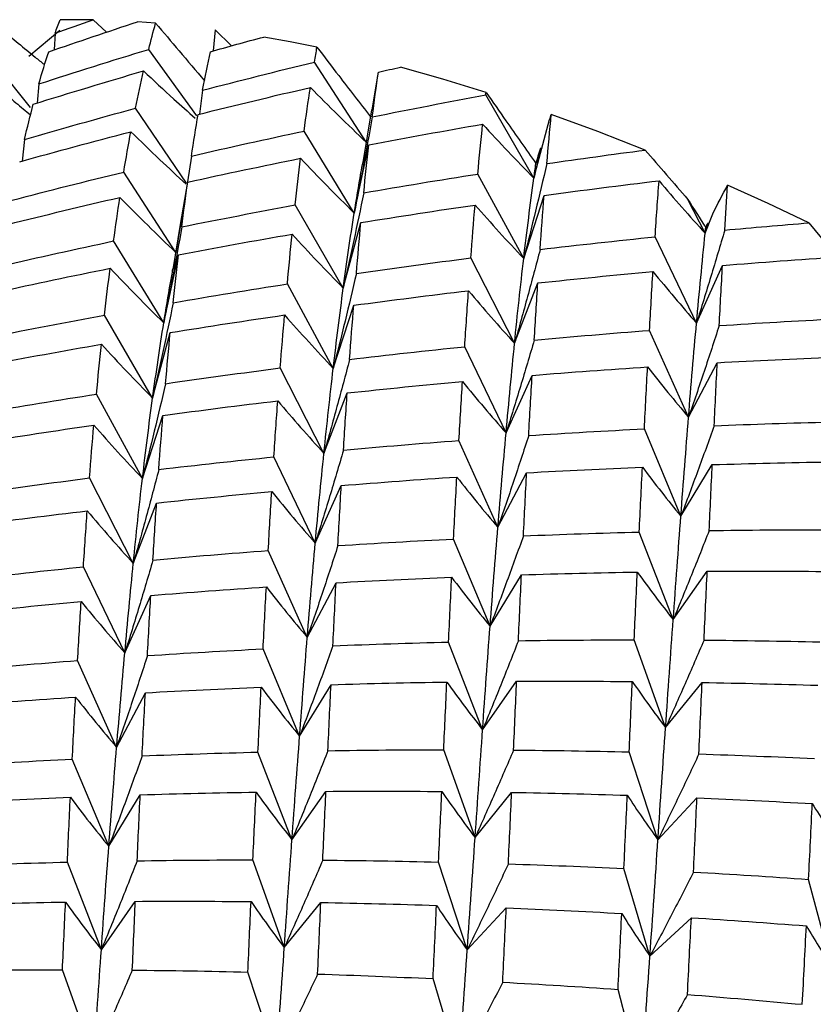
# Paper-space layout '_Isometric' of a CAD drawing. Units: inches. Extents: x -6.5 to 3.6, y -4.9 to 1.
# Drawn here: x 1.9 to 2.1, y -1.6 to -1.3 of the extents above; entities that cross this region are included whole.
import ezdxf

# ---------------------------------------------------------------- set-up
doc = ezdxf.new("R2010")
doc.units = ezdxf.units.IN
doc.header["$MEASUREMENT"] = 0

psp = doc.layouts.new('_Isometric')

# ---------------------------------------------------------------- linework, layer by layer
at = {"color": 7, "linetype": 'Continuous', "lineweight": 25}
for p, q in [((1.93037, -1.33337), (1.92262, -1.33333)), ((1.93037, -1.33337), (1.93354, -1.3363)), ((1.9451, -1.33414), (1.94087, -1.33383)), ((1.92258, -1.33586), (1.91523, -1.34198)), ((1.92144, -1.33653), (1.92121, -1.34045)), ((1.95913, -1.33572), (1.9586, -1.3407)), ((1.95913, -1.33572), (1.96298, -1.33949)), ((1.95479, -1.35599), (1.94347, -1.34031)), ((1.91565, -1.35399), (1.9061, -1.34211)), ((1.99472, -1.36225), (1.98246, -1.3433)), ((1.99601, -1.35452), (1.9975, -1.34566)), ((1.91763, -1.34844), (1.91725, -1.35295)), ((1.95614, -1.34994), (1.95541, -1.35556)), ((2.03409, -1.37064), (2.02278, -1.35105)), ((1.9524, -1.37182), (1.94034, -1.35417)), ((1.99592, -1.35451), (1.99385, -1.36693)), ((2.03409, -1.37064), (2.03779, -1.35684)), ((1.99182, -1.37883), (1.98003, -1.35954)), ((1.91426, -1.36154), (1.91373, -1.3666)), ((1.99182, -1.37883), (1.99529, -1.36279)), ((2.03569, -1.3635), (2.03593, -1.36378)), ((1.95353, -1.36543), (1.95258, -1.37149)), ((1.94987, -1.38814), (1.93761, -1.36919)), ((1.95097, -1.38156), (1.95264, -1.37155)), ((2.0317, -1.38951), (2.0209, -1.36965)), ((2.0317, -1.38951), (2.03651, -1.37467)), ((2.0744, -1.38359), (2.07032, -1.37561)), ((1.98924, -1.39654), (1.97793, -1.37694)), ((1.95135, -1.37924), (1.94987, -1.38814)), ((2.0744, -1.38359), (2.07617, -1.37899)), ((1.95088, -1.38155), (1.94914, -1.3921)), ((1.98924, -1.39654), (1.99338, -1.38108)), ((2.0751, -1.38114), (2.07527, -1.38134)), ((2.09882, -1.38114), (2.1054, -1.38919)), ((1.94701, -1.4047), (1.93522, -1.38541)), ((2.07236, -1.40471), (2.06262, -1.38443)), ((1.94701, -1.4047), (1.95048, -1.38866)), ((2.02955, -1.40949), (2.01927, -1.3894)), ((2.07236, -1.40471), (2.07848, -1.39117)), ((1.98689, -1.41538), (1.97609, -1.39552)), ((2.02955, -1.40949), (2.03502, -1.39529)), ((1.98689, -1.41538), (1.99171, -1.40054)), ((1.94439, -1.42243), (1.93308, -1.40284)), ((1.94439, -1.42243), (1.94853, -1.40697)), ((2.07048, -1.42689), (2.06131, -1.40646)), ((2.02755, -1.43057), (2.01782, -1.4103)), ((1.9847, -1.43538), (1.97442, -1.41529)), ((2.07048, -1.42689), (2.07724, -1.41405)), ((2.02755, -1.43057), (2.03368, -1.41704)), ((1.942, -1.4413), (1.93119, -1.42144)), ((1.9847, -1.43538), (1.99017, -1.42118)), ((1.942, -1.4413), (1.94681, -1.42646)), ((2.06868, -1.45016), (2.06009, -1.42962)), ((2.02563, -1.45279), (2.01646, -1.43236)), ((1.98266, -1.45649), (1.97292, -1.43621)), ((2.06868, -1.45016), (2.07607, -1.43804)), ((2.02563, -1.45279), (2.03239, -1.43995)), ((1.93985, -1.46127), (1.92956, -1.44118)), ((1.98266, -1.45649), (1.98878, -1.44296)), ((1.93985, -1.46127), (1.94532, -1.44707)), ((2.06688, -1.47452), (2.05888, -1.4539)), ((2.02379, -1.47608), (2.01519, -1.45554)), ((1.98078, -1.47868), (1.97161, -1.45825)), ((1.93785, -1.48236), (1.92811, -1.46208)), ((2.02379, -1.47608), (2.03118, -1.46396)), ((2.06688, -1.47452), (2.07488, -1.46314)), ((1.98078, -1.47868), (1.98754, -1.46584)), ((1.93785, -1.48236), (1.94397, -1.46883)), ((2.02203, -1.50041), (2.01403, -1.47979)), ((2.06508, -1.49991), (2.05769, -1.47926)), ((1.97898, -1.50195), (1.97039, -1.4814)), ((1.93593, -1.50457), (1.92675, -1.48414)), ((1.97898, -1.50195), (1.98637, -1.48982)), ((2.02203, -1.50041), (2.03003, -1.48903)), ((2.06508, -1.49991), (2.07367, -1.48929)), ((1.93593, -1.50457), (1.94269, -1.49173)), ((1.97718, -1.5263), (1.96918, -1.50569)), ((2.02027, -1.52578), (2.01288, -1.50513)), ((2.06328, -1.5263), (2.05652, -1.50566)), ((1.93409, -1.52786), (1.92549, -1.50732)), ((1.97718, -1.5263), (1.98518, -1.51492)), ((2.02027, -1.52578), (2.02886, -1.51516)), ((1.93409, -1.52786), (1.94147, -1.51574)), ((2.06328, -1.5263), (2.07245, -1.51647)), ((1.97537, -1.5517), (1.96799, -1.53105)), ((1.93233, -1.55219), (1.92433, -1.53158)), ((2.01842, -1.55219), (2.01166, -1.53155)), ((2.0614, -1.55368), (2.05528, -1.53308)), ((2.10421, -1.55615), (2.09874, -1.53564)), ((1.93233, -1.55219), (1.94032, -1.54081)), ((1.97537, -1.5517), (1.98397, -1.54108)), ((2.01842, -1.55219), (2.0276, -1.54236)), ((2.0614, -1.55368), (2.07114, -1.54465)), ((1.93056, -1.57756), (1.92318, -1.55692)), ((1.97357, -1.57808), (1.96681, -1.55744)), ((2.0165, -1.5796), (2.01038, -1.559)), ((2.05936, -1.58205), (2.05389, -1.56153))]:
    psp.add_line(p, q, dxfattribs=at)
at = {"color": 7, "linetype": 'Continuous', "lineweight": 25, "flags": 128}
for points in [[(1.98306, -1.33981), (1.97675, -1.33854), (1.97052, -1.33741)], [(2.02285, -1.35043), (2.0127, -1.34732), (2.00271, -1.34452)], [(2.06025, -1.36401), (2.04915, -1.35965), (2.03819, -1.35561)], [(2.09882, -1.38114), (2.0892, -1.3766), (2.07968, -1.37227)]]:
    psp.add_lwpolyline(points, dxfattribs=at)
at = {"color": 7, "linetype": 'Continuous', "lineweight": 25}
for points in [[(1.91995, -1.34087), (1.92691, -1.33847), (1.93388, -1.33613), (1.94087, -1.33383)], [(1.92144, -1.33653), (1.92183, -1.33545), (1.92222, -1.33438), (1.92262, -1.33333)], [(1.92144, -1.33653), (1.92442, -1.33547), (1.92739, -1.33441), (1.93037, -1.33337)], [(1.94347, -1.34031), (1.944, -1.33821), (1.94454, -1.33616), (1.9451, -1.33414)], [(1.95797, -1.34088), (1.96215, -1.3397), (1.96633, -1.33855), (1.97052, -1.33741)], [(1.91763, -1.34844), (1.92621, -1.34566), (1.93483, -1.34295), (1.94347, -1.34031)], [(1.91763, -1.34844), (1.91837, -1.34584), (1.91915, -1.34332), (1.91995, -1.34087)], [(1.95614, -1.34994), (1.95673, -1.34684), (1.95734, -1.34382), (1.95797, -1.34088)], [(1.98246, -1.3433), (1.98266, -1.34213), (1.98286, -1.34096), (1.98306, -1.33981)], [(1.95614, -1.34994), (1.96489, -1.34765), (1.97367, -1.34544), (1.98246, -1.3433)], [(1.91631, -1.35323), (1.92492, -1.35054), (1.93357, -1.34793), (1.94224, -1.34539)], [(1.94034, -1.35417), (1.94094, -1.35117), (1.94158, -1.34824), (1.94224, -1.34539)], [(1.99608, -1.35621), (1.99653, -1.35262), (1.997, -1.3491), (1.9975, -1.34566)], [(1.9975, -1.34566), (1.99923, -1.34528), (2.00097, -1.3449), (2.00271, -1.34452)], [(1.95511, -1.35563), (1.96389, -1.35344), (1.97269, -1.35132), (1.98151, -1.34927)], [(1.98003, -1.35954), (1.9805, -1.35604), (1.98099, -1.35262), (1.98151, -1.34927)], [(2.02278, -1.35105), (2.02281, -1.35084), (2.02283, -1.35064), (2.02285, -1.35043)], [(1.99608, -1.35621), (2.00496, -1.35441), (2.01386, -1.35269), (2.02278, -1.35105)], [(1.91426, -1.36154), (1.91491, -1.3587), (1.9156, -1.35593), (1.91631, -1.35323)], [(1.91426, -1.36154), (1.92292, -1.35901), (1.93161, -1.35655), (1.94034, -1.35417)], [(1.95353, -1.36543), (1.95403, -1.36209), (1.95456, -1.35882), (1.95511, -1.35563)], [(2.03713, -1.36721), (2.03747, -1.36327), (2.03783, -1.35941), (2.03819, -1.35561)], [(2.03779, -1.35684), (2.03793, -1.35643), (2.03806, -1.35602), (2.03819, -1.35561)], [(1.91312, -1.36677), (1.9218, -1.36433), (1.93052, -1.36197), (1.93926, -1.35969)], [(1.93761, -1.36919), (1.93814, -1.36595), (1.93869, -1.36278), (1.93926, -1.35969)], [(1.95353, -1.36543), (1.96233, -1.36339), (1.97117, -1.36143), (1.98003, -1.35954)], [(1.99529, -1.36279), (2.00418, -1.36109), (2.0131, -1.35947), (2.02204, -1.35791)], [(2.0209, -1.36965), (2.02126, -1.36567), (2.02164, -1.36175), (2.02204, -1.35791)], [(1.99406, -1.37407), (1.99445, -1.37024), (1.99486, -1.36648), (1.99529, -1.36279)], [(2.03569, -1.3635), (2.03516, -1.36589), (2.03463, -1.36827), (2.03409, -1.37064)], [(2.03457, -1.36721), (2.03494, -1.36597), (2.03531, -1.36473), (2.03569, -1.3635)], [(2.03713, -1.36721), (2.04483, -1.36609), (2.05253, -1.36502), (2.06025, -1.36401)], [(2.06025, -1.36401), (2.06361, -1.36787), (2.06697, -1.37174), (2.07032, -1.37561)], [(1.95264, -1.37155), (1.96147, -1.36961), (1.97032, -1.36775), (1.9792, -1.36595)], [(1.97793, -1.37694), (1.97833, -1.37321), (1.97875, -1.36955), (1.9792, -1.36595)], [(1.91133, -1.37581), (1.92008, -1.37352), (1.92884, -1.37132), (1.93761, -1.36919)], [(2.03409, -1.37064), (2.03425, -1.36949), (2.03441, -1.36835), (2.03457, -1.36721)], [(1.95127, -1.38208), (1.95171, -1.37849), (1.95217, -1.37498), (1.95264, -1.37155)], [(1.99406, -1.37407), (2.00298, -1.37252), (2.01193, -1.37105), (2.0209, -1.36965)], [(2.0317, -1.38951), (2.03246, -1.38304), (2.03326, -1.37675), (2.03409, -1.37064)], [(2.03651, -1.37467), (2.04551, -1.37346), (2.05451, -1.37231), (2.06354, -1.37125)], [(2.06262, -1.38443), (2.06292, -1.37996), (2.06322, -1.37557), (2.06354, -1.37125)], [(2.07617, -1.37899), (2.07732, -1.37673), (2.07849, -1.37449), (2.07968, -1.37227)], [(2.07899, -1.38285), (2.07921, -1.37928), (2.07944, -1.37575), (2.07968, -1.37227)], [(1.91031, -1.3815), (1.91908, -1.3793), (1.92788, -1.37719), (1.93668, -1.37515)], [(1.93522, -1.38541), (1.93569, -1.38191), (1.93618, -1.37849), (1.93668, -1.37515)], [(2.03556, -1.3874), (2.03586, -1.38309), (2.03618, -1.37884), (2.03651, -1.37467)], [(2.07032, -1.37561), (2.07172, -1.37783), (2.07313, -1.38004), (2.07454, -1.38226)], [(1.95127, -1.38208), (1.96015, -1.38029), (1.96904, -1.37858), (1.97793, -1.37694)], [(1.99338, -1.38108), (2.00232, -1.37963), (2.01127, -1.37826), (2.02025, -1.37695)], [(2.01927, -1.3894), (2.01958, -1.38518), (2.01991, -1.38103), (2.02025, -1.37695)], [(1.98924, -1.39654), (1.99005, -1.39045), (1.99091, -1.38455), (1.99182, -1.37883)], [(1.99232, -1.39308), (1.99267, -1.389), (1.99302, -1.385), (1.99338, -1.38108)], [(2.0751, -1.38114), (2.07487, -1.38196), (2.07463, -1.38278), (2.0744, -1.38359)], [(2.0744, -1.38359), (2.07445, -1.38315), (2.07449, -1.3827), (2.07454, -1.38226)], [(2.07454, -1.38226), (2.07472, -1.38189), (2.07491, -1.38151), (2.0751, -1.38114)], [(2.07899, -1.38285), (2.08559, -1.38224), (2.0922, -1.38167), (2.09882, -1.38114)], [(1.9087, -1.3913), (1.91753, -1.38926), (1.92637, -1.38729), (1.93522, -1.38541)], [(1.95048, -1.38866), (1.95938, -1.38696), (1.9683, -1.38534), (1.97722, -1.38379)], [(1.97609, -1.39552), (1.97645, -1.39153), (1.97683, -1.38762), (1.97722, -1.38379)], [(2.03556, -1.3874), (2.04456, -1.38634), (2.05359, -1.38535), (2.06262, -1.38443)], [(2.07236, -1.40471), (2.07302, -1.39749), (2.0737, -1.39045), (2.0744, -1.38359)], [(1.94924, -1.39994), (1.94964, -1.39611), (1.95005, -1.39234), (1.95048, -1.38866)], [(1.99232, -1.39308), (2.0013, -1.39177), (2.01028, -1.39055), (2.01927, -1.3894)], [(2.02955, -1.40949), (2.03023, -1.40265), (2.03095, -1.39599), (2.0317, -1.38951)], [(2.07848, -1.39117), (2.08754, -1.39043), (2.0966, -1.38976), (2.10567, -1.38917)], [(1.90779, -1.39744), (1.91664, -1.39549), (1.9255, -1.39362), (1.93439, -1.39183)], [(1.93308, -1.40284), (1.9335, -1.39909), (1.93393, -1.39542), (1.93439, -1.39183)], [(2.07769, -1.40532), (2.07795, -1.40053), (2.07821, -1.39582), (2.07848, -1.39117)], [(2.03502, -1.39529), (2.04403, -1.39432), (2.05306, -1.39342), (2.06211, -1.39259)], [(2.06131, -1.40646), (2.06156, -1.40177), (2.06183, -1.39715), (2.06211, -1.39259)], [(1.94924, -1.39994), (1.95818, -1.39839), (1.96713, -1.39692), (1.97609, -1.39552)], [(1.98689, -1.41538), (1.98765, -1.4089), (1.98844, -1.40262), (1.98924, -1.39654)], [(1.99171, -1.40054), (2.0007, -1.39932), (2.00971, -1.39818), (2.01871, -1.39712)], [(2.01782, -1.4103), (2.01811, -1.40583), (2.01841, -1.40144), (2.01871, -1.39712)], [(2.03418, -1.40872), (2.03445, -1.40416), (2.03474, -1.39968), (2.03502, -1.39529)], [(1.99073, -1.41328), (1.99105, -1.40895), (1.99137, -1.40471), (1.99171, -1.40054)], [(1.90638, -1.40799), (1.91526, -1.4062), (1.92416, -1.40448), (1.93308, -1.40284)], [(1.94853, -1.40697), (1.95749, -1.40551), (1.96646, -1.40413), (1.97544, -1.40282)], [(1.97442, -1.41529), (1.97475, -1.41106), (1.97509, -1.4069), (1.97544, -1.40282)], [(2.07769, -1.40532), (2.08675, -1.40473), (2.09582, -1.4042), (2.1049, -1.40375)], [(1.94439, -1.42243), (1.94523, -1.41632), (1.9461, -1.41041), (1.94701, -1.4047)], [(2.07048, -1.42689), (2.07108, -1.41933), (2.07171, -1.41193), (2.07236, -1.40471)], [(1.94743, -1.41899), (1.94778, -1.41491), (1.94815, -1.4109), (1.94853, -1.40697)], [(2.03418, -1.40872), (2.04322, -1.40789), (2.05227, -1.40714), (2.06131, -1.40646)], [(1.90558, -1.41458), (1.91448, -1.41288), (1.9234, -1.41125), (1.93234, -1.4097)], [(1.93119, -1.42144), (1.93156, -1.41745), (1.93194, -1.41354), (1.93234, -1.4097)], [(1.99073, -1.41328), (1.99975, -1.41221), (2.00878, -1.41121), (2.01782, -1.4103)], [(2.02755, -1.43057), (2.02821, -1.42335), (2.02887, -1.41632), (2.02955, -1.40949)], [(2.07724, -1.41405), (2.0863, -1.41355), (2.09537, -1.41312), (2.10445, -1.41276)], [(1.94743, -1.41899), (1.95641, -1.41768), (1.96541, -1.41645), (1.97442, -1.41529)], [(1.9847, -1.43538), (1.98541, -1.42852), (1.98614, -1.42185), (1.98689, -1.41538)], [(2.03368, -1.41704), (2.04273, -1.4163), (2.05179, -1.41563), (2.06085, -1.41504)], [(2.06009, -1.42962), (2.06034, -1.42469), (2.06059, -1.41983), (2.06085, -1.41504)], [(2.07651, -1.42888), (2.07676, -1.42386), (2.077, -1.41892), (2.07724, -1.41405)], [(2.03287, -1.43119), (2.03313, -1.4264), (2.0334, -1.42168), (2.03368, -1.41704)], [(1.99017, -1.42118), (1.9992, -1.4202), (2.00825, -1.41929), (2.01729, -1.41846)], [(2.01646, -1.43236), (2.01673, -1.42765), (2.01701, -1.42302), (2.01729, -1.41846)], [(1.90436, -1.42585), (1.91328, -1.42431), (1.92223, -1.42284), (1.93119, -1.42144)], [(1.942, -1.4413), (1.94276, -1.43482), (1.94355, -1.42853), (1.94439, -1.42243)], [(1.98929, -1.43463), (1.98957, -1.43007), (1.98987, -1.42559), (1.99017, -1.42118)], [(1.94681, -1.42646), (1.9558, -1.42524), (1.96481, -1.4241), (1.97383, -1.42303)], [(1.97292, -1.43621), (1.97321, -1.43175), (1.97352, -1.42735), (1.97383, -1.42303)], [(1.94585, -1.43918), (1.94616, -1.43487), (1.94648, -1.43063), (1.94681, -1.42646)], [(2.06868, -1.45016), (2.06928, -1.44222), (2.06989, -1.43446), (2.07048, -1.42689)], [(1.90368, -1.43287), (1.91261, -1.43142), (1.92157, -1.43004), (1.93055, -1.42874)], [(1.92956, -1.44118), (1.92988, -1.43696), (1.9302, -1.43281), (1.93055, -1.42874)], [(2.07651, -1.42888), (2.08559, -1.42852), (2.09467, -1.42823), (2.10373, -1.42801)], [(2.02563, -1.45279), (2.02626, -1.4452), (2.0269, -1.43779), (2.02755, -1.43057)], [(2.03287, -1.43119), (2.04194, -1.4306), (2.05102, -1.43007), (2.06009, -1.42962)], [(1.98929, -1.43463), (1.99833, -1.4338), (2.00739, -1.43304), (2.01646, -1.43236)], [(1.94585, -1.43918), (1.95486, -1.43812), (1.96388, -1.43713), (1.97292, -1.43621)], [(1.98266, -1.45649), (1.98331, -1.44927), (1.98399, -1.44223), (1.9847, -1.43538)], [(2.03239, -1.43995), (2.04147, -1.43943), (2.05055, -1.439), (2.05963, -1.43863)], [(2.05888, -1.4539), (2.05913, -1.44874), (2.05938, -1.44365), (2.05963, -1.43863)], [(2.07533, -1.45357), (2.07558, -1.44832), (2.07582, -1.44314), (2.07607, -1.43804)], [(2.07607, -1.43804), (2.08516, -1.43776), (2.09424, -1.43755), (2.10331, -1.43741)], [(1.98878, -1.44296), (1.99783, -1.44222), (2.0069, -1.44155), (2.01597, -1.44095)], [(2.01519, -1.45554), (2.01545, -1.45061), (2.01571, -1.44574), (2.01597, -1.44095)], [(2.03163, -1.4548), (2.03188, -1.44978), (2.03213, -1.44482), (2.03239, -1.43995)], [(1.90262, -1.44486), (1.9116, -1.44356), (1.92058, -1.44233), (1.92956, -1.44118)], [(1.93985, -1.46127), (1.94052, -1.45444), (1.94124, -1.44778), (1.942, -1.4413)], [(1.98799, -1.4571), (1.98824, -1.45232), (1.98851, -1.4476), (1.98878, -1.44296)], [(1.94532, -1.44707), (1.95433, -1.4461), (1.96336, -1.4452), (1.97241, -1.44438)], [(1.97161, -1.45825), (1.97186, -1.45356), (1.97213, -1.44893), (1.97241, -1.44438)], [(1.94447, -1.4605), (1.94475, -1.45595), (1.94503, -1.45147), (1.94532, -1.44707)], [(1.902, -1.45232), (1.911, -1.45111), (1.92, -1.44997), (1.92901, -1.44891)], [(1.92811, -1.46208), (1.92841, -1.45761), (1.9287, -1.45322), (1.92901, -1.44891)], [(2.06688, -1.47452), (2.06748, -1.46622), (2.06808, -1.4581), (2.06868, -1.45016)], [(2.02379, -1.47608), (2.02439, -1.46814), (2.025, -1.46037), (2.02563, -1.45279)], [(2.03163, -1.4548), (2.04071, -1.45443), (2.04979, -1.45413), (2.05888, -1.4539)], [(2.07533, -1.45357), (2.08442, -1.45342), (2.0935, -1.45335), (2.10258, -1.45335)], [(1.98078, -1.47868), (1.98138, -1.47111), (1.98201, -1.46371), (1.98266, -1.45649)], [(1.98799, -1.4571), (1.99705, -1.45651), (2.00612, -1.45599), (2.01519, -1.45554)], [(1.94447, -1.4605), (1.95352, -1.45967), (1.96256, -1.45892), (1.97161, -1.45825)], [(1.93785, -1.48236), (1.9385, -1.47513), (1.93917, -1.4681), (1.93985, -1.46127)], [(1.90103, -1.46506), (1.91005, -1.46399), (1.91908, -1.463), (1.92811, -1.46208)], [(2.03045, -1.47947), (2.03069, -1.47424), (2.03093, -1.46906), (2.03118, -1.46396)], [(2.03118, -1.46396), (2.04026, -1.46368), (2.04934, -1.46346), (2.05843, -1.46332)], [(2.05769, -1.47926), (2.05794, -1.47388), (2.05818, -1.46857), (2.05843, -1.46332)], [(2.07413, -1.47933), (2.07438, -1.47387), (2.07463, -1.46847), (2.07488, -1.46314)], [(2.07488, -1.46314), (2.08397, -1.46308), (2.09305, -1.46309), (2.10213, -1.46316)], [(1.98681, -1.48067), (1.98706, -1.47565), (1.9873, -1.4707), (1.98754, -1.46584)], [(1.98754, -1.46584), (1.9966, -1.46534), (2.00567, -1.4649), (2.01474, -1.46454)], [(2.01403, -1.47979), (2.01426, -1.47464), (2.0145, -1.46956), (2.01474, -1.46454)], [(1.94317, -1.48298), (1.94343, -1.47819), (1.9437, -1.47347), (1.94397, -1.46883)], [(1.94397, -1.46883), (1.95303, -1.46808), (1.96209, -1.46742), (1.97115, -1.46683)], [(1.97039, -1.4814), (1.97064, -1.47647), (1.97089, -1.47161), (1.97115, -1.46683)], [(1.90047, -1.47296), (1.9095, -1.47198), (1.91854, -1.47108), (1.92759, -1.47025)], [(1.92675, -1.48414), (1.92703, -1.47944), (1.92731, -1.4748), (1.92759, -1.47025)], [(2.06508, -1.49991), (2.06568, -1.49128), (2.06628, -1.48281), (2.06688, -1.47452)], [(2.02203, -1.50041), (2.0226, -1.49214), (2.02319, -1.48402), (2.02379, -1.47608)], [(1.97898, -1.50195), (1.97958, -1.494), (1.98018, -1.48624), (1.98078, -1.47868)], [(1.98681, -1.48067), (1.99589, -1.4803), (2.00497, -1.48001), (2.01403, -1.47979)], [(2.03045, -1.47947), (2.03952, -1.47934), (2.0486, -1.47927), (2.05769, -1.47926)], [(2.07413, -1.47933), (2.08321, -1.47941), (2.09229, -1.47955), (2.10137, -1.47976)], [(1.93593, -1.50457), (1.93656, -1.49698), (1.9372, -1.48957), (1.93785, -1.48236)], [(1.94317, -1.48298), (1.95224, -1.48238), (1.96131, -1.48186), (1.97039, -1.4814)], [(1.89958, -1.48642), (1.90863, -1.48558), (1.91769, -1.48483), (1.92675, -1.48414)], [(1.98563, -1.50535), (1.98587, -1.5001), (1.98612, -1.49493), (1.98637, -1.48982)], [(1.98637, -1.48982), (1.99545, -1.48954), (2.00453, -1.48933), (2.01361, -1.4892)], [(2.01288, -1.50513), (2.01313, -1.49975), (2.01337, -1.49444), (2.01361, -1.4892)], [(2.02931, -1.5052), (2.02956, -1.49974), (2.0298, -1.49435), (2.03003, -1.48903)], [(2.03003, -1.48903), (2.03909, -1.48898), (2.04817, -1.48899), (2.05725, -1.48908)], [(2.05652, -1.50566), (2.05676, -1.50007), (2.057, -1.49454), (2.05725, -1.48908)], [(2.07291, -1.50613), (2.07317, -1.50045), (2.07342, -1.49484), (2.07367, -1.48929)], [(2.07367, -1.48929), (2.08274, -1.48946), (2.09182, -1.48968), (2.10089, -1.48997)], [(1.94192, -1.50658), (1.94217, -1.50156), (1.94243, -1.49661), (1.94269, -1.49173)], [(1.94269, -1.49173), (1.95177, -1.49122), (1.96085, -1.49078), (1.96993, -1.49041)], [(1.96918, -1.50569), (1.96943, -1.50052), (1.96968, -1.49543), (1.96993, -1.49041)], [(1.89908, -1.49474), (1.90813, -1.494), (1.9172, -1.49333), (1.92627, -1.49273)], [(1.92549, -1.50732), (1.92574, -1.50239), (1.926, -1.49753), (1.92627, -1.49273)], [(2.02027, -1.52578), (2.02087, -1.51714), (2.02146, -1.50868), (2.02203, -1.50041)], [(2.06328, -1.5263), (2.06387, -1.51735), (2.06447, -1.50855), (2.06508, -1.49991)], [(1.97718, -1.5263), (1.97778, -1.51801), (1.97838, -1.50988), (1.97898, -1.50195)], [(1.93409, -1.52786), (1.93469, -1.51993), (1.9353, -1.51216), (1.93593, -1.50457)], [(1.94192, -1.50658), (1.951, -1.50621), (1.96009, -1.50591), (1.96918, -1.50569)], [(1.98563, -1.50535), (1.99471, -1.50521), (2.0038, -1.50513), (2.01288, -1.50513)], [(2.02931, -1.5052), (2.03839, -1.50528), (2.04746, -1.50543), (2.05652, -1.50566)], [(1.89829, -1.50889), (1.90734, -1.5083), (1.91641, -1.50777), (1.92549, -1.50732)], [(2.07291, -1.50613), (2.08197, -1.50642), (2.09103, -1.50679), (2.10008, -1.50721)], [(1.94147, -1.51574), (1.95055, -1.51546), (1.95964, -1.51525), (1.96873, -1.51511)], [(1.96799, -1.53105), (1.96823, -1.52567), (1.96848, -1.52035), (1.96873, -1.51511)], [(1.98442, -1.53111), (1.98468, -1.52565), (1.98493, -1.52025), (1.98518, -1.51492)], [(1.98518, -1.51492), (1.99426, -1.51486), (2.00335, -1.51487), (2.01243, -1.51495)], [(2.01166, -1.53155), (2.01192, -1.52595), (2.01218, -1.52041), (2.01243, -1.51495)], [(2.02809, -1.532), (2.02835, -1.52632), (2.02861, -1.52071), (2.02886, -1.51516)], [(2.02886, -1.51516), (2.03794, -1.51532), (2.04701, -1.51555), (2.05607, -1.51585)], [(1.89784, -1.51762), (1.90689, -1.51712), (1.91596, -1.51669), (1.92504, -1.51633)], [(1.92433, -1.53158), (1.92456, -1.52643), (1.9248, -1.52134), (1.92504, -1.51633)], [(1.94075, -1.53126), (1.94099, -1.52602), (1.94123, -1.52085), (1.94147, -1.51574)], [(2.05528, -1.53308), (2.05555, -1.52727), (2.05581, -1.52152), (2.05607, -1.51585)], [(2.07165, -1.53392), (2.07193, -1.52803), (2.0722, -1.52221), (2.07245, -1.51647)], [(2.07245, -1.51647), (2.08149, -1.51685), (2.09054, -1.51729), (2.09958, -1.5178)], [(2.09874, -1.53564), (2.09902, -1.52963), (2.09931, -1.52368), (2.09958, -1.5178)], [(1.97537, -1.5517), (1.97597, -1.54307), (1.97658, -1.5346), (1.97718, -1.5263)], [(2.01842, -1.55219), (2.01905, -1.54322), (2.01967, -1.53441), (2.02027, -1.52578)], [(2.0614, -1.55368), (2.06205, -1.54438), (2.06268, -1.53525), (2.06328, -1.5263)], [(1.93233, -1.55219), (1.9329, -1.54392), (1.93349, -1.53581), (1.93409, -1.52786)], [(1.94075, -1.53126), (1.94982, -1.53112), (1.9589, -1.53105), (1.96799, -1.53105)], [(1.98442, -1.53111), (1.9935, -1.53119), (2.00259, -1.53134), (2.01166, -1.53155)], [(1.89711, -1.53245), (1.90619, -1.53209), (1.91526, -1.5318), (1.92433, -1.53158)], [(2.02809, -1.532), (2.03716, -1.53229), (2.04622, -1.53265), (2.05528, -1.53308)], [(2.07165, -1.53392), (2.0807, -1.53443), (2.08973, -1.535), (2.09874, -1.53564)], [(1.94032, -1.54081), (1.94939, -1.54076), (1.95846, -1.54078), (1.96754, -1.54086)], [(1.89666, -1.54161), (1.90575, -1.54133), (1.91483, -1.54112), (1.9239, -1.54098)], [(1.92318, -1.55692), (1.92342, -1.55153), (1.92367, -1.54622), (1.9239, -1.54098)], [(1.93961, -1.55699), (1.93985, -1.55152), (1.94009, -1.54613), (1.94032, -1.54081)], [(1.96681, -1.55744), (1.96705, -1.55185), (1.9673, -1.54632), (1.96754, -1.54086)], [(1.98321, -1.55791), (1.98346, -1.55224), (1.98372, -1.54663), (1.98397, -1.54108)], [(1.98397, -1.54108), (1.99304, -1.54124), (2.00212, -1.54147), (2.01119, -1.54176)], [(2.01038, -1.559), (2.01065, -1.55319), (2.01092, -1.54744), (2.01119, -1.54176)], [(2.02676, -1.55983), (2.02705, -1.55395), (2.02733, -1.54812), (2.0276, -1.54236)], [(2.0276, -1.54236), (2.03666, -1.54273), (2.04572, -1.54316), (2.05477, -1.54367)], [(2.05389, -1.56153), (2.05419, -1.55551), (2.05449, -1.54956), (2.05477, -1.54367)], [(2.07022, -1.56273), (2.07054, -1.55664), (2.07084, -1.55061), (2.07114, -1.54465)], [(2.07114, -1.54465), (2.08017, -1.54523), (2.0892, -1.54587), (2.0982, -1.54658)], [(2.09725, -1.56504), (2.09758, -1.55882), (2.0979, -1.55267), (2.0982, -1.54658)], [(1.93056, -1.57756), (1.93117, -1.56893), (1.93175, -1.56047), (1.93233, -1.55219)], [(1.97357, -1.57808), (1.97417, -1.56914), (1.97477, -1.56034), (1.97537, -1.5517)], [(2.0165, -1.5796), (2.01716, -1.57031), (2.0178, -1.56117), (2.01842, -1.55219)], [(2.05936, -1.58205), (2.06006, -1.57243), (2.06074, -1.56297), (2.0614, -1.55368)], [(1.89592, -1.55713), (1.90501, -1.55699), (1.9141, -1.55692), (1.92318, -1.55692)], [(1.93961, -1.55699), (1.94869, -1.55707), (1.95776, -1.55722), (1.96681, -1.55744)], [(1.98321, -1.55791), (1.99226, -1.55821), (2.00132, -1.55857), (2.01038, -1.559)], [(2.02676, -1.55983), (2.03581, -1.56034), (2.04485, -1.5609), (2.05389, -1.56153)], [(2.07022, -1.56273), (2.07925, -1.56344), (2.08825, -1.56421), (2.09725, -1.56504)]]:
    psp.add_open_spline(points, degree=3, dxfattribs=at)
for points, knots in [([(1.9451, -1.33414), (1.94694, -1.33632), (1.95075, -1.34084), (1.95459, -1.34535), (1.95658, -1.34769)], [0, 0, 0, 0, 0.4803436, 1, 1, 1, 1]), ([(1.90882, -1.33557), (1.91145, -1.33778), (1.9141, -1.33997), (1.91675, -1.34214), (1.91745, -1.3427), (1.91814, -1.34327), (1.91884, -1.34383)], [0, 0, 0, 0, 0.0002923793, 0.0002923793, 0.0002923793, 0.0003689505, 0.0003689505, 0.0003689505, 0.0003689505]), ([(1.98306, -1.33981), (1.98476, -1.34204), (1.98894, -1.34749), (1.99315, -1.35294), (1.99564, -1.35616)], [0, 0, 0, 0, 0.407594, 1, 1, 1, 1]), ([(1.94224, -1.34539), (1.94461, -1.34761), (1.94862, -1.35136), (1.9527, -1.355), (1.95437, -1.35649)], [0, 0, 0, 0, 0.590168, 1, 1, 1, 1]), ([(1.90454, -1.34629), (1.90709, -1.3485), (1.91077, -1.35171), (1.91451, -1.35481), (1.91566, -1.35576)], [0, 0, 0, 0, 0.691823, 1, 1, 1, 1]), ([(1.98151, -1.34927), (1.98368, -1.35148), (1.98587, -1.35367), (1.98807, -1.35583), (1.99027, -1.35799), (1.99249, -1.36013), (1.99472, -1.36225)], [0, 0, 0, 0, 0.0002924255, 0.0002924255, 0.0002924255, 0.0005849161, 0.0005849161, 0.0005849161, 0.0005849161]), ([(2.02285, -1.35043), (2.02441, -1.35268), (2.02597, -1.35492), (2.02753, -1.35717), (2.02987, -1.36051), (2.03222, -1.36386), (2.03457, -1.36721)], [0, 0, 0, 0, 0.0002173345, 0.0002173345, 0.0002173345, 0.000541665, 0.000541665, 0.000541665, 0.000541665]), ([(1.99608, -1.35621), (1.99541, -1.35999), (1.99472, -1.36376), (1.99401, -1.36753), (1.9933, -1.3713), (1.99257, -1.37507), (1.99182, -1.37883)], [0, 0, 0, 0, 0.0002923793, 0.0002923793, 0.0002923793, 0.0005848222, 0.0005848222, 0.0005848222, 0.0005848222]), ([(1.93926, -1.35969), (1.94154, -1.3619), (1.94584, -1.36608), (1.95021, -1.37013), (1.95228, -1.37204)], [0, 0, 0, 0, 0.528508, 1, 1, 1, 1]), ([(2.02204, -1.35791), (2.02402, -1.36008), (2.02602, -1.36223), (2.02802, -1.36435), (2.03003, -1.36647), (2.03206, -1.36857), (2.03409, -1.37064)], [0, 0, 0, 0, 0.0002924255, 0.0002924255, 0.0002924255, 0.0005849161, 0.0005849161, 0.0005849161, 0.0005849161]), ([(1.9792, -1.36595), (1.98128, -1.36815), (1.98336, -1.37032), (1.98547, -1.37246), (1.98757, -1.37461), (1.98969, -1.37673), (1.99182, -1.37883)], [0, 0, 0, 0, 0.0002923219, 0.0002923219, 0.0002923219, 0.0005847102, 0.0005847102, 0.0005847102, 0.0005847102]), ([(1.99182, -1.37883), (1.99234, -1.37565), (1.99301, -1.37154), (1.99373, -1.36764), (1.99389, -1.36676)], [0, 0, 0, 0, 0.77512, 1, 1, 1, 1]), ([(2.03713, -1.36721), (2.03627, -1.37093), (2.03538, -1.37465), (2.03448, -1.37837), (2.03357, -1.38209), (2.03265, -1.3858), (2.0317, -1.38951)], [0, 0, 0, 0, 0.0002923793, 0.0002923793, 0.0002923793, 0.0005848222, 0.0005848222, 0.0005848222, 0.0005848222]), ([(2.06354, -1.37125), (2.06532, -1.37335), (2.06711, -1.37543), (2.06892, -1.37749), (2.07073, -1.37955), (2.07256, -1.38158), (2.0744, -1.38359)], [0, 0, 0, 0, 0.0002924255, 0.0002924255, 0.0002924255, 0.0005849161, 0.0005849161, 0.0005849161, 0.0005849161]), ([(1.93668, -1.37515), (1.93885, -1.37736), (1.94104, -1.37955), (1.94323, -1.38171), (1.94543, -1.38388), (1.94764, -1.38602), (1.94987, -1.38814)], [0, 0, 0, 0, 0.0002921836, 0.0002921836, 0.0002921836, 0.0005844293, 0.0005844293, 0.0005844293, 0.0005844293]), ([(1.99406, -1.37407), (1.9933, -1.37782), (1.99251, -1.38157), (1.99171, -1.38531), (1.99091, -1.38905), (1.99009, -1.3928), (1.98924, -1.39654)], [0, 0, 0, 0, 0.0002921836, 0.0002921836, 0.0002921836, 0.0005844293, 0.0005844293, 0.0005844293, 0.0005844293]), ([(2.02025, -1.37695), (2.02213, -1.37909), (2.02402, -1.38121), (2.02593, -1.3833), (2.02784, -1.3854), (2.02976, -1.38747), (2.0317, -1.38951)], [0, 0, 0, 0, 0.0002923219, 0.0002923219, 0.0002923219, 0.0005847102, 0.0005847102, 0.0005847102, 0.0005847102]), ([(1.95127, -1.38208), (1.9506, -1.38586), (1.94991, -1.38963), (1.9492, -1.3934), (1.94849, -1.39717), (1.94777, -1.40093), (1.94701, -1.4047)], [0, 0, 0, 0, 0.0002923219, 0.0002923219, 0.0002923219, 0.0005847102, 0.0005847102, 0.0005847102, 0.0005847102]), ([(2.07899, -1.38285), (2.07792, -1.38649), (2.07684, -1.39014), (2.07573, -1.39378), (2.07463, -1.39743), (2.0735, -1.40107), (2.07236, -1.40471)], [0, 0, 0, 0, 0.0002923793, 0.0002923793, 0.0002923793, 0.0005848222, 0.0005848222, 0.0005848222, 0.0005848222]), ([(1.97722, -1.38379), (1.97919, -1.38596), (1.98118, -1.38811), (1.98319, -1.39023), (1.98519, -1.39236), (1.98721, -1.39446), (1.98924, -1.39654)], [0, 0, 0, 0, 0.0002921836, 0.0002921836, 0.0002921836, 0.0005844293, 0.0005844293, 0.0005844293, 0.0005844293]), ([(2.03556, -1.3874), (2.03459, -1.39108), (2.03361, -1.39477), (2.03261, -1.39845), (2.03161, -1.40213), (2.03059, -1.40581), (2.02955, -1.40949)], [0, 0, 0, 0, 0.0002921836, 0.0002921836, 0.0002921836, 0.0005844293, 0.0005844293, 0.0005844293, 0.0005844293]), ([(1.93439, -1.39183), (1.93646, -1.39402), (1.93855, -1.39619), (1.94066, -1.39833), (1.94276, -1.40048), (1.94488, -1.4026), (1.94701, -1.4047)], [0, 0, 0, 0, 0.0002923793, 0.0002923793, 0.0002923793, 0.0005848222, 0.0005848222, 0.0005848222, 0.0005848222]), ([(1.94701, -1.4047), (1.94753, -1.40152), (1.94823, -1.39717), (1.94898, -1.39305), (1.94918, -1.39194)], [0, 0, 0, 0, 0.731693, 1, 1, 1, 1]), ([(1.99232, -1.39308), (1.99146, -1.3968), (1.99057, -1.40052), (1.98967, -1.40424), (1.98876, -1.40795), (1.98784, -1.41167), (1.98689, -1.41538)], [0, 0, 0, 0, 0.0002923219, 0.0002923219, 0.0002923219, 0.0005847102, 0.0005847102, 0.0005847102, 0.0005847102]), ([(2.06211, -1.39259), (2.06379, -1.39466), (2.06548, -1.3967), (2.06719, -1.39872), (2.0689, -1.40074), (2.07062, -1.40273), (2.07236, -1.40471)], [0, 0, 0, 0, 0.0002923219, 0.0002923219, 0.0002923219, 0.0005847102, 0.0005847102, 0.0005847102, 0.0005847102]), ([(2.01871, -1.39712), (2.02049, -1.39923), (2.02228, -1.40131), (2.02408, -1.40337), (2.02589, -1.40543), (2.02771, -1.40747), (2.02955, -1.40949)], [0, 0, 0, 0, 0.0002921836, 0.0002921836, 0.0002921836, 0.0005844293, 0.0005844293, 0.0005844293, 0.0005844293]), ([(1.94924, -1.39994), (1.94847, -1.4037), (1.94768, -1.40745), (1.94687, -1.41119), (1.94607, -1.41494), (1.94524, -1.41869), (1.94439, -1.42243)], [0, 0, 0, 0, 0.0002924255, 0.0002924255, 0.0002924255, 0.0005849161, 0.0005849161, 0.0005849161, 0.0005849161]), ([(1.97544, -1.40282), (1.97732, -1.40496), (1.97921, -1.40708), (1.98112, -1.40917), (1.98303, -1.41126), (1.98496, -1.41333), (1.98689, -1.41538)], [0, 0, 0, 0, 0.0002923793, 0.0002923793, 0.0002923793, 0.0005848222, 0.0005848222, 0.0005848222, 0.0005848222]), ([(2.07769, -1.40532), (2.07653, -1.40892), (2.07534, -1.41252), (2.07414, -1.41611), (2.07294, -1.41971), (2.07172, -1.4233), (2.07048, -1.42689)], [0, 0, 0, 0, 0.0002921836, 0.0002921836, 0.0002921836, 0.0005844293, 0.0005844293, 0.0005844293, 0.0005844293]), ([(2.03418, -1.40872), (2.03311, -1.41236), (2.03202, -1.41601), (2.03092, -1.41965), (2.02982, -1.4233), (2.0287, -1.42694), (2.02755, -1.43057)], [0, 0, 0, 0, 0.0002923219, 0.0002923219, 0.0002923219, 0.0005847102, 0.0005847102, 0.0005847102, 0.0005847102]), ([(1.93234, -1.4097), (1.93432, -1.41187), (1.93631, -1.41401), (1.93832, -1.41613), (1.94033, -1.41825), (1.94235, -1.42035), (1.94439, -1.42243)], [0, 0, 0, 0, 0.0002924255, 0.0002924255, 0.0002924255, 0.0005849161, 0.0005849161, 0.0005849161, 0.0005849161]), ([(1.99073, -1.41328), (1.98976, -1.41696), (1.98878, -1.42065), (1.98777, -1.42433), (1.98677, -1.42802), (1.98574, -1.4317), (1.9847, -1.43538)], [0, 0, 0, 0, 0.0002924255, 0.0002924255, 0.0002924255, 0.0005849161, 0.0005849161, 0.0005849161, 0.0005849161]), ([(2.06085, -1.41504), (2.06242, -1.41706), (2.06401, -1.41906), (2.06562, -1.42103), (2.06722, -1.42301), (2.06885, -1.42496), (2.07048, -1.42689)], [0, 0, 0, 0, 0.0002921836, 0.0002921836, 0.0002921836, 0.0005844293, 0.0005844293, 0.0005844293, 0.0005844293]), ([(1.94743, -1.41899), (1.94657, -1.42271), (1.94568, -1.42643), (1.94477, -1.43015), (1.94387, -1.43387), (1.94294, -1.43759), (1.942, -1.4413)], [0, 0, 0, 0, 0.0002923793, 0.0002923793, 0.0002923793, 0.0005848222, 0.0005848222, 0.0005848222, 0.0005848222]), ([(2.01729, -1.41846), (2.01897, -1.42053), (2.02067, -1.42257), (2.02238, -1.42459), (2.02409, -1.4266), (2.02581, -1.4286), (2.02755, -1.43057)], [0, 0, 0, 0, 0.0002923793, 0.0002923793, 0.0002923793, 0.0005848222, 0.0005848222, 0.0005848222, 0.0005848222]), ([(1.97383, -1.42303), (1.97561, -1.42513), (1.97741, -1.42721), (1.97922, -1.42927), (1.98103, -1.43133), (1.98286, -1.43337), (1.9847, -1.43538)], [0, 0, 0, 0, 0.0002924255, 0.0002924255, 0.0002924255, 0.0005849161, 0.0005849161, 0.0005849161, 0.0005849161]), ([(1.93055, -1.42874), (1.93243, -1.43088), (1.93432, -1.43299), (1.93623, -1.43509), (1.93814, -1.43718), (1.94006, -1.43925), (1.942, -1.4413)], [0, 0, 0, 0, 0.0002923219, 0.0002923219, 0.0002923219, 0.0005847102, 0.0005847102, 0.0005847102, 0.0005847102]), ([(2.07651, -1.42888), (2.07525, -1.43243), (2.07396, -1.43598), (2.07265, -1.43953), (2.07135, -1.44307), (2.07003, -1.44662), (2.06868, -1.45016)], [0, 0, 0, 0, 0.0002923219, 0.0002923219, 0.0002923219, 0.0005847102, 0.0005847102, 0.0005847102, 0.0005847102]), ([(2.03287, -1.43119), (2.0317, -1.4348), (2.03051, -1.4384), (2.02931, -1.442), (2.0281, -1.4456), (2.02688, -1.44919), (2.02563, -1.45279)], [0, 0, 0, 0, 0.0002924255, 0.0002924255, 0.0002924255, 0.0005849161, 0.0005849161, 0.0005849161, 0.0005849161]), ([(1.98929, -1.43463), (1.98822, -1.43828), (1.98713, -1.44192), (1.98603, -1.44557), (1.98492, -1.44921), (1.9838, -1.45285), (1.98266, -1.45649)], [0, 0, 0, 0, 0.0002923793, 0.0002923793, 0.0002923793, 0.0005848222, 0.0005848222, 0.0005848222, 0.0005848222]), ([(2.05963, -1.43863), (2.06111, -1.44059), (2.0626, -1.44254), (2.06411, -1.44446), (2.06562, -1.44638), (2.06714, -1.44828), (2.06868, -1.45016)], [0, 0, 0, 0, 0.0002923793, 0.0002923793, 0.0002923793, 0.0005848222, 0.0005848222, 0.0005848222, 0.0005848222]), ([(1.94585, -1.43918), (1.94489, -1.44287), (1.94391, -1.44655), (1.94291, -1.45023), (1.94191, -1.45392), (1.94089, -1.45759), (1.93985, -1.46127)], [0, 0, 0, 0, 0.0002921836, 0.0002921836, 0.0002921836, 0.0005844293, 0.0005844293, 0.0005844293, 0.0005844293]), ([(2.01597, -1.44095), (2.01755, -1.44297), (2.01914, -1.44496), (2.02075, -1.44693), (2.02236, -1.44891), (2.02399, -1.45086), (2.02563, -1.45279)], [0, 0, 0, 0, 0.0002924255, 0.0002924255, 0.0002924255, 0.0005849161, 0.0005849161, 0.0005849161, 0.0005849161]), ([(1.97241, -1.44438), (1.97408, -1.44644), (1.97577, -1.44848), (1.97748, -1.4505), (1.97919, -1.45252), (1.98092, -1.45452), (1.98266, -1.45649)], [0, 0, 0, 0, 0.0002923219, 0.0002923219, 0.0002923219, 0.0005847102, 0.0005847102, 0.0005847102, 0.0005847102]), ([(1.92901, -1.44891), (1.93078, -1.45101), (1.93258, -1.4531), (1.93438, -1.45516), (1.93619, -1.45722), (1.93801, -1.45925), (1.93985, -1.46127)], [0, 0, 0, 0, 0.0002921836, 0.0002921836, 0.0002921836, 0.0005844293, 0.0005844293, 0.0005844293, 0.0005844293]), ([(2.03163, -1.4548), (2.03036, -1.45835), (2.02907, -1.4619), (2.02776, -1.46544), (2.02645, -1.46899), (2.02513, -1.47254), (2.02379, -1.47608)], [0, 0, 0, 0, 0.0002923793, 0.0002923793, 0.0002923793, 0.0005848222, 0.0005848222, 0.0005848222, 0.0005848222]), ([(2.07533, -1.45357), (2.07396, -1.45706), (2.07256, -1.46056), (2.07116, -1.46405), (2.06975, -1.46754), (2.06832, -1.47103), (2.06688, -1.47452)], [0, 0, 0, 0, 0.0002924255, 0.0002924255, 0.0002924255, 0.0005849161, 0.0005849161, 0.0005849161, 0.0005849161]), ([(1.98799, -1.4571), (1.98682, -1.4607), (1.98564, -1.4643), (1.98444, -1.4679), (1.98324, -1.47149), (1.98202, -1.47509), (1.98078, -1.47868)], [0, 0, 0, 0, 0.0002921836, 0.0002921836, 0.0002921836, 0.0005844293, 0.0005844293, 0.0005844293, 0.0005844293]), ([(1.94447, -1.4605), (1.94341, -1.46415), (1.94232, -1.46779), (1.94122, -1.47144), (1.94012, -1.47508), (1.93899, -1.47872), (1.93785, -1.48236)], [0, 0, 0, 0, 0.0002923219, 0.0002923219, 0.0002923219, 0.0005847102, 0.0005847102, 0.0005847102, 0.0005847102]), ([(2.05843, -1.46332), (2.0598, -1.46523), (2.0612, -1.46712), (2.0626, -1.46898), (2.06401, -1.47085), (2.06544, -1.4727), (2.06688, -1.47452)], [0, 0, 0, 0, 0.0002924255, 0.0002924255, 0.0002924255, 0.0005849161, 0.0005849161, 0.0005849161, 0.0005849161]), ([(2.01474, -1.46454), (2.01622, -1.46651), (2.01771, -1.46845), (2.01922, -1.47038), (2.02072, -1.4723), (2.02225, -1.4742), (2.02379, -1.47608)], [0, 0, 0, 0, 0.0002923219, 0.0002923219, 0.0002923219, 0.0005847102, 0.0005847102, 0.0005847102, 0.0005847102]), ([(1.97115, -1.46683), (1.97272, -1.46885), (1.97431, -1.47084), (1.97591, -1.47282), (1.97752, -1.47479), (1.97914, -1.47675), (1.98078, -1.47868)], [0, 0, 0, 0, 0.0002921836, 0.0002921836, 0.0002921836, 0.0005844293, 0.0005844293, 0.0005844293, 0.0005844293]), ([(1.92759, -1.47025), (1.92927, -1.47231), (1.93096, -1.47435), (1.93267, -1.47637), (1.93438, -1.47839), (1.93611, -1.48038), (1.93785, -1.48236)], [0, 0, 0, 0, 0.0002923793, 0.0002923793, 0.0002923793, 0.0005848222, 0.0005848222, 0.0005848222, 0.0005848222]), ([(2.03045, -1.47947), (2.02908, -1.48297), (2.02769, -1.48646), (2.02629, -1.48995), (2.02489, -1.49344), (2.02347, -1.49692), (2.02203, -1.50041)], [0, 0, 0, 0, 0.0002921836, 0.0002921836, 0.0002921836, 0.0005844293, 0.0005844293, 0.0005844293, 0.0005844293]), ([(2.07413, -1.47933), (2.07265, -1.48276), (2.07116, -1.4862), (2.06965, -1.48963), (2.06814, -1.49306), (2.06662, -1.49649), (2.06508, -1.49991)], [0, 0, 0, 0, 0.0002923793, 0.0002923793, 0.0002923793, 0.0005848222, 0.0005848222, 0.0005848222, 0.0005848222]), ([(1.98681, -1.48067), (1.98554, -1.48422), (1.98426, -1.48777), (1.98295, -1.49131), (1.98165, -1.49486), (1.98032, -1.4984), (1.97898, -1.50195)], [0, 0, 0, 0, 0.0002923219, 0.0002923219, 0.0002923219, 0.0005847102, 0.0005847102, 0.0005847102, 0.0005847102]), ([(1.94317, -1.48298), (1.942, -1.48658), (1.94081, -1.49018), (1.9396, -1.49378), (1.9384, -1.49738), (1.93717, -1.50098), (1.93593, -1.50457)], [0, 0, 0, 0, 0.0002924255, 0.0002924255, 0.0002924255, 0.0005849161, 0.0005849161, 0.0005849161, 0.0005849161]), ([(2.01361, -1.4892), (2.01498, -1.49111), (2.01636, -1.493), (2.01777, -1.49487), (2.01917, -1.49674), (2.02059, -1.49858), (2.02203, -1.50041)], [0, 0, 0, 0, 0.0002921836, 0.0002921836, 0.0002921836, 0.0005844293, 0.0005844293, 0.0005844293, 0.0005844293]), ([(2.05725, -1.48908), (2.05851, -1.49093), (2.0598, -1.49275), (2.06111, -1.49456), (2.06241, -1.49637), (2.06373, -1.49815), (2.06508, -1.49991)], [0, 0, 0, 0, 0.0002923219, 0.0002923219, 0.0002923219, 0.0005847102, 0.0005847102, 0.0005847102, 0.0005847102]), ([(1.96993, -1.49041), (1.9714, -1.49238), (1.9729, -1.49432), (1.9744, -1.49624), (1.97591, -1.49817), (1.97744, -1.50007), (1.97898, -1.50195)], [0, 0, 0, 0, 0.0002923793, 0.0002923793, 0.0002923793, 0.0005848222, 0.0005848222, 0.0005848222, 0.0005848222]), ([(1.92627, -1.49273), (1.92785, -1.49475), (1.92944, -1.49675), (1.93105, -1.49872), (1.93266, -1.50069), (1.93429, -1.50264), (1.93593, -1.50457)], [0, 0, 0, 0, 0.0002924255, 0.0002924255, 0.0002924255, 0.0005849161, 0.0005849161, 0.0005849161, 0.0005849161]), ([(1.98563, -1.50535), (1.98425, -1.50885), (1.98286, -1.51234), (1.98145, -1.51583), (1.98005, -1.51932), (1.97862, -1.52281), (1.97718, -1.5263)], [0, 0, 0, 0, 0.0002924255, 0.0002924255, 0.0002924255, 0.0005849161, 0.0005849161, 0.0005849161, 0.0005849161]), ([(2.02931, -1.5052), (2.02784, -1.50863), (2.02635, -1.51207), (2.02484, -1.5155), (2.02333, -1.51893), (2.02181, -1.52235), (2.02027, -1.52578)], [0, 0, 0, 0, 0.0002923219, 0.0002923219, 0.0002923219, 0.0005847102, 0.0005847102, 0.0005847102, 0.0005847102]), ([(1.94192, -1.50658), (1.94065, -1.51013), (1.93936, -1.51368), (1.93806, -1.51723), (1.93675, -1.52077), (1.93543, -1.52432), (1.93409, -1.52786)], [0, 0, 0, 0, 0.0002923793, 0.0002923793, 0.0002923793, 0.0005848222, 0.0005848222, 0.0005848222, 0.0005848222]), ([(2.07291, -1.50613), (2.07134, -1.50949), (2.06975, -1.51285), (2.06814, -1.51622), (2.06654, -1.51958), (2.06491, -1.52294), (2.06328, -1.5263)], [0, 0, 0, 0, 0.0002921836, 0.0002921836, 0.0002921836, 0.0005844293, 0.0005844293, 0.0005844293, 0.0005844293]), ([(1.96873, -1.51511), (1.9701, -1.51701), (1.97149, -1.5189), (1.9729, -1.52077), (1.97431, -1.52264), (1.97573, -1.52448), (1.97718, -1.5263)], [0, 0, 0, 0, 0.0002924255, 0.0002924255, 0.0002924255, 0.0005849161, 0.0005849161, 0.0005849161, 0.0005849161]), ([(2.01243, -1.51495), (2.0137, -1.5168), (2.01499, -1.51862), (2.0163, -1.52043), (2.0176, -1.52223), (2.01893, -1.52402), (2.02027, -1.52578)], [0, 0, 0, 0, 0.0002923793, 0.0002923793, 0.0002923793, 0.0005848222, 0.0005848222, 0.0005848222, 0.0005848222]), ([(1.92504, -1.51633), (1.92651, -1.51829), (1.92801, -1.52024), (1.92951, -1.52216), (1.93102, -1.52408), (1.93254, -1.52599), (1.93409, -1.52786)], [0, 0, 0, 0, 0.0002923219, 0.0002923219, 0.0002923219, 0.0005847102, 0.0005847102, 0.0005847102, 0.0005847102]), ([(2.05607, -1.51585), (2.05723, -1.51763), (2.05842, -1.5194), (2.05962, -1.52114), (2.06082, -1.52288), (2.06204, -1.5246), (2.06328, -1.5263)], [0, 0, 0, 0, 0.0002921836, 0.0002921836, 0.0002921836, 0.0005844293, 0.0005844293, 0.0005844293, 0.0005844293]), ([(2.09958, -1.5178), (2.10065, -1.51951), (2.10173, -1.5212), (2.10284, -1.52287), (2.10394, -1.52454), (2.10506, -1.52619), (2.10621, -1.52781)], [0, 0, 0, 0, 0.0002923219, 0.0002923219, 0.0002923219, 0.0005847102, 0.0005847102, 0.0005847102, 0.0005847102]), ([(1.94075, -1.53126), (1.93938, -1.53475), (1.93799, -1.53824), (1.93659, -1.54173), (1.93518, -1.54522), (1.93376, -1.54871), (1.93233, -1.55219)], [0, 0, 0, 0, 0.0002921836, 0.0002921836, 0.0002921836, 0.0005844293, 0.0005844293, 0.0005844293, 0.0005844293]), ([(1.98442, -1.53111), (1.98295, -1.53455), (1.98146, -1.53798), (1.97995, -1.54141), (1.97844, -1.54484), (1.97692, -1.54827), (1.97537, -1.5517)], [0, 0, 0, 0, 0.0002923793, 0.0002923793, 0.0002923793, 0.0005848222, 0.0005848222, 0.0005848222, 0.0005848222]), ([(2.02809, -1.532), (2.02651, -1.53537), (2.02492, -1.53874), (2.02331, -1.5421), (2.02169, -1.54547), (2.02007, -1.54883), (2.01842, -1.55219)], [0, 0, 0, 0, 0.0002924255, 0.0002924255, 0.0002924255, 0.0005849161, 0.0005849161, 0.0005849161, 0.0005849161]), ([(2.07165, -1.53392), (2.06997, -1.53722), (2.06828, -1.54051), (2.06657, -1.5438), (2.06486, -1.5471), (2.06314, -1.55039), (2.0614, -1.55368)], [0, 0, 0, 0, 0.0002923219, 0.0002923219, 0.0002923219, 0.0005847102, 0.0005847102, 0.0005847102, 0.0005847102]), ([(1.9239, -1.54098), (1.92527, -1.54289), (1.92666, -1.54478), (1.92806, -1.54665), (1.92947, -1.54852), (1.93089, -1.55037), (1.93233, -1.55219)], [0, 0, 0, 0, 0.0002921836, 0.0002921836, 0.0002921836, 0.0005844293, 0.0005844293, 0.0005844293, 0.0005844293]), ([(1.96754, -1.54086), (1.96881, -1.54271), (1.9701, -1.54454), (1.9714, -1.54634), (1.97271, -1.54815), (1.97403, -1.54994), (1.97537, -1.5517)], [0, 0, 0, 0, 0.0002923219, 0.0002923219, 0.0002923219, 0.0005847102, 0.0005847102, 0.0005847102, 0.0005847102]), ([(2.01119, -1.54176), (2.01236, -1.54354), (2.01355, -1.5453), (2.01475, -1.54704), (2.01596, -1.54878), (2.01718, -1.5505), (2.01842, -1.55219)], [0, 0, 0, 0, 0.0002924255, 0.0002924255, 0.0002924255, 0.0005849161, 0.0005849161, 0.0005849161, 0.0005849161]), ([(2.05477, -1.54367), (2.05584, -1.54538), (2.05692, -1.54707), (2.05803, -1.54874), (2.05913, -1.5504), (2.06026, -1.55205), (2.0614, -1.55368)], [0, 0, 0, 0, 0.0002923793, 0.0002923793, 0.0002923793, 0.0005848222, 0.0005848222, 0.0005848222, 0.0005848222]), ([(2.0982, -1.54658), (2.09917, -1.54822), (2.10015, -1.54983), (2.10115, -1.55143), (2.10215, -1.55302), (2.10317, -1.5546), (2.10421, -1.55615)], [0, 0, 0, 0, 0.0002921836, 0.0002921836, 0.0002921836, 0.0005844293, 0.0005844293, 0.0005844293, 0.0005844293]), ([(1.93961, -1.55699), (1.93814, -1.56042), (1.93665, -1.56385), (1.93514, -1.56728), (1.93363, -1.57071), (1.93211, -1.57414), (1.93056, -1.57756)], [0, 0, 0, 0, 0.0002923219, 0.0002923219, 0.0002923219, 0.0005847102, 0.0005847102, 0.0005847102, 0.0005847102]), ([(1.98321, -1.55791), (1.98163, -1.56128), (1.98005, -1.56464), (1.97844, -1.568), (1.97683, -1.57136), (1.97521, -1.57473), (1.97357, -1.57808)], [0, 0, 0, 0, 0.0002921836, 0.0002921836, 0.0002921836, 0.0005844293, 0.0005844293, 0.0005844293, 0.0005844293]), ([(2.02676, -1.55983), (2.02508, -1.56313), (2.02339, -1.56642), (2.02168, -1.56972), (2.01997, -1.57301), (2.01824, -1.5763), (2.0165, -1.5796)], [0, 0, 0, 0, 0.0002923793, 0.0002923793, 0.0002923793, 0.0005848222, 0.0005848222, 0.0005848222, 0.0005848222]), ([(2.07022, -1.56273), (2.06844, -1.56595), (2.06665, -1.56917), (2.06484, -1.57239), (2.06303, -1.57561), (2.0612, -1.57883), (2.05936, -1.58205)], [0, 0, 0, 0, 0.0002924255, 0.0002924255, 0.0002924255, 0.0005849161, 0.0005849161, 0.0005849161, 0.0005849161])]:
    psp.add_open_spline(points, degree=3, knots=knots, dxfattribs=at)

doc.saveas('drawing.dxf')
